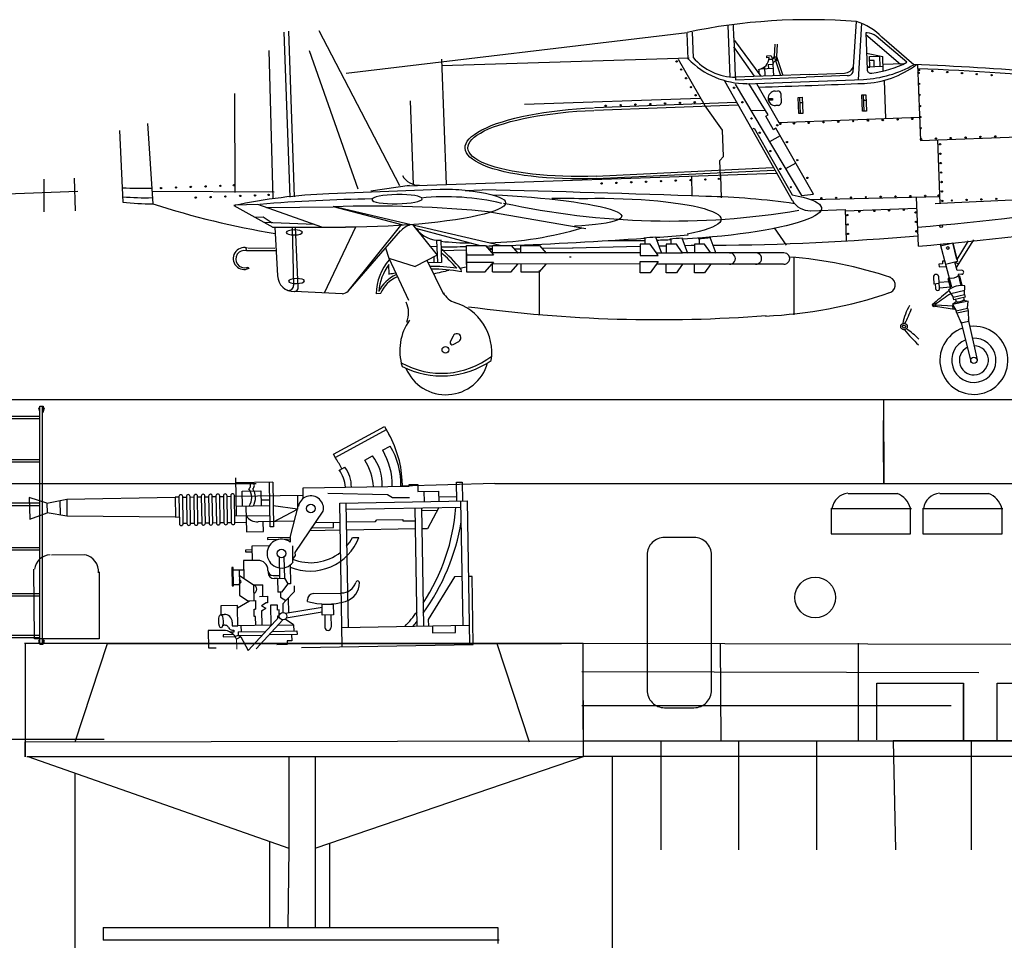
# Model space of a CAD drawing. Extents: x 11299 to 16772, y -12255 to -9820.
# Drawn here: x 13550 to 13574, y -11013 to -10990 of the extents above; entities that cross this region are included whole.
import ezdxf

# ---------------------------------------------------------------- set-up
doc = ezdxf.new("R2010")
doc.units = 0
doc.layers.get('0').update_dxf_attribs({"linetype": 'CONTINUOUS'})
doc.layers.add('1', color=7, linetype='CONTINUOUS')

# ---------------------------------------------------------------- blocks, each defined once
blk = doc.blocks.new('H_pa16_2')
at = {"layer": '1', "color": 7, "linetype": 'Continuous'}
for p, q in [((0.84, 6.898), (2.092, 7.549)), ((2.133, 7.469), (0.881, 6.818)), ((2.092, 7.549), (2.192, 7.361)), ((2.035, 6.973), (2.222, 7.07)), ((0.895, 6.792), (0.84, 6.898)), ((1.594, 6.743), (1.787, 6.844)), ((0.977, 6.508), (1.108, 6.576)), ((-1.552, 5.438), (-1.552, 6.365)), ((-0.655, 6.242), (-1.552, 6.242)), ((-0.734, 5.156), (-0.734, 6.242)), ((-0.655, 6.242), (-0.655, 5.156)), ((-1.399, 5.67), (-1.399, 6.041)), ((-1.399, 6.041), (-0.944, 6.041)), ((-0.944, 6.041), (-0.944, 5.67)), ((0.082, 5.837), (0.082, 6.092)), ((0.082, 6.092), (2.666, 6.092)), ((2.499, 6.092), (2.5, 6.163)), ((2.666, 6.092), (2.666, 6.126)), ((2.666, 6.126), (2.873, 6.126)), ((2.873, 6.126), (2.873, 5.955)), ((3.82, 5.706), (3.82, 6.163)), ((3.82, 6.163), (3.958, 6.163)), ((3.958, 6.163), (3.958, 5.706)), ((-6.158, 5.828), (-6.586, 5.978)), ((-6.586, 5.978), (-6.586, 5.446)), ((-6.158, 5.828), (-5.677, 5.918)), ((-6.158, 5.828), (-6.158, 5.596)), ((-5.842, 5.887), (-5.842, 5.537)), ((-5.677, 5.918), (-5.677, 5.506)), ((-5.677, 5.918), (-3.032, 5.918)), ((-2.942, 5.918), (-3.032, 5.918)), ((-3.032, 5.918), (-3.032, 5.438)), ((-2.942, 5.933), (-2.942, 5.273)), ((-2.852, 5.273), (-2.852, 5.933)), ((-2.852, 5.918), (-2.761, 5.918)), ((-2.761, 5.933), (-2.761, 5.273)), ((-2.671, 5.273), (-2.671, 5.933)), ((-2.671, 5.918), (-2.581, 5.918)), ((-2.581, 5.933), (-2.581, 5.273)), ((-2.491, 5.273), (-2.491, 5.933)), ((-2.491, 5.918), (-2.401, 5.918)), ((-2.401, 5.933), (-2.401, 5.273)), ((-2.311, 5.273), (-2.311, 5.933)), ((-2.311, 5.918), (-2.221, 5.918)), ((-2.221, 5.933), (-2.221, 5.273)), ((-2.131, 5.273), (-2.131, 5.933)), ((-2.131, 5.918), (-2.041, 5.918)), ((-2.041, 5.933), (-2.041, 5.273)), ((-1.951, 5.273), (-1.951, 5.933)), ((-1.951, 5.918), (-1.861, 5.918)), ((-1.861, 5.933), (-1.861, 5.273)), ((-1.771, 5.273), (-1.771, 5.933)), ((-1.771, 5.918), (-1.681, 5.918)), ((-1.681, 5.933), (-1.681, 5.273)), ((-1.591, 5.273), (-1.591, 5.933)), ((-1.591, 5.918), (0.082, 5.918)), ((-0.944, 5.817), (-0.734, 5.817)), ((-0.06, 5.918), (-0.06, 5.58)), ((0.683, 5.955), (2.138, 5.895)), ((2.138, 5.895), (2.256, 5.817)), ((2.256, 5.817), (2.666, 5.817)), ((2.873, 5.955), (3.381, 5.955)), ((3.02, 5.955), (3.02, 5.706)), ((3.381, 5.955), (3.381, 5.706)), ((3.381, 5.817), (3.82, 5.817)), ((-6.586, 5.446), (-6.158, 5.596)), ((-5.677, 5.506), (-6.158, 5.596)), ((-0.734, 5.67), (-1.552, 5.67)), ((-1.316, 5.67), (-1.316, 5.046)), ((-0.06, 5.58), (-0.655, 5.67)), ((-0.655, 5.283), (-0.06, 5.58)), ((-0.253, 4.891), (-0.035, 5.67)), ((-0.135, 4.527), (0.564, 5.514)), ((0.969, 5.706), (4.069, 5.706)), ((0.969, 2.211), (0.969, 5.706)), ((1.119, 5.706), (1.119, 2.679)), ((1.119, 5.556), (3.919, 5.556)), ((2.804, 2.679), (2.804, 5.556)), ((2.954, 5.556), (2.954, 2.679)), ((3.381, 5.556), (3.097, 5.046)), ((3.919, 2.679), (3.919, 5.706)), ((4.069, 5.706), (4.069, 2.211)), ((-3.032, 5.438), (-5.677, 5.506)), ((-3.032, 5.438), (-2.942, 5.438)), ((-2.852, 5.283), (-2.761, 5.283)), ((-2.671, 5.283), (-2.581, 5.283)), ((-2.491, 5.283), (-2.401, 5.283)), ((-2.311, 5.283), (-2.221, 5.283)), ((-2.131, 5.283), (-2.041, 5.283)), ((-1.951, 5.283), (-1.861, 5.283)), ((-1.771, 5.283), (-1.681, 5.283)), ((-1.591, 5.438), (-0.734, 5.438)), ((-1.591, 5.283), (-1.316, 5.283)), ((-0.144, 5.283), (-1.025, 5.283)), ((-0.902, 5.046), (-0.902, 5.283)), ((1.83, 5.246), (1.866, 5.283)), ((1.866, 5.283), (2.499, 5.283)), ((2.499, 5.283), (2.499, 5.246)), ((2.954, 5.494), (3.347, 5.494)), ((-1.316, 5.046), (-0.902, 5.046)), ((-0.655, 5.156), (-0.734, 5.156)), ((0.969, 5.046), (0.233, 5.046)), ((0.284, 5.118), (0.809, 5.118)), ((0.374, 5.246), (0.969, 5.246)), ((0.809, 5.118), (0.809, 5.246)), ((1.119, 5.246), (1.83, 5.246)), ((2.804, 5.046), (1.119, 5.046)), ((2.499, 5.246), (2.804, 5.246)), ((3.097, 5.046), (2.954, 5.046)), ((-0.253, 4.891), (-0.807, 4.891)), ((-0.807, 4.891), (-0.807, 4.855)), ((-0.807, 4.855), (-0.253, 4.855)), ((-0.253, 4.891), (-0.253, 4.778)), ((1.267, 4.863), (1.42, 4.863)), ((-1.188, 4.604), (-1.345, 4.604)), ((-1.345, 4.604), (-1.345, 4.558)), ((-1.345, 4.558), (-1.188, 4.558)), ((-0.767, 4.695), (-1.188, 4.695)), ((-1.188, 4.695), (-1.188, 4.348)), ((-0.195, 4.286), (-0.195, 4.684)), ((-1.047, 4.348), (-1.401, 4.348)), ((-1.401, 4.348), (-1.401, 3.918)), ((-0.532, 4.417), (-0.532, 3.9)), ((-0.412, 4.417), (-0.412, 3.9)), ((-0.195, 4.361), (-0.135, 4.452)), ((-0.135, 4.452), (-0.135, 4.527)), ((-1.652, 4.187), (-1.688, 4.187)), ((-1.688, 4.187), (-1.688, 3.736)), ((-1.652, 3.736), (-1.652, 4.187)), ((-1.652, 4.126), (-1.401, 4.126)), ((-1.51, 4.126), (-1.51, 3.772)), ((-0.807, 4.094), (-0.807, 4.108)), ((-0.807, 4.094), (-0.807, 4.05)), ((-0.265, 4.219), (-0.265, 3.766)), ((-1.51, 3.994), (-1.163, 3.754)), ((-0.687, 3.974), (-0.577, 3.974)), ((-0.577, 3.9), (-0.657, 3.9)), ((-0.594, 3.974), (-0.532, 3.974)), ((-0.577, 3.9), (-0.577, 3.564)), ((-0.577, 3.9), (-0.412, 3.9)), ((-0.412, 3.9), (-0.329, 3.766)), ((3.733, 3.865), (3.075, 2.839)), ((3.919, 3.865), (3.733, 3.865)), ((4.159, 3.865), (4.069, 3.865)), ((4.159, 2.211), (4.159, 3.865)), ((-1.688, 3.736), (-1.652, 3.736)), ((-1.652, 3.772), (-1.51, 3.772)), ((-1.51, 3.772), (-1.51, 3.51)), ((-1.163, 3.754), (-1.163, 3.371)), ((-1.163, 3.754), (-0.94, 3.754)), ((-0.94, 3.471), (-0.94, 3.754)), ((-0.329, 3.766), (-0.49, 3.564)), ((-0.265, 3.766), (-0.329, 3.766)), ((-0.177, 3.711), (-0.177, 3.564)), ((-1.562, 3.205), (-1.266, 3.371)), ((-1.51, 3.51), (-1.309, 3.371)), ((-1.309, 3.371), (-1.128, 3.371)), ((-1.128, 3.371), (-1.128, 3.164)), ((-1.024, 3.471), (-0.831, 3.471)), ((-0.831, 3.471), (-0.831, 3.31)), ((-0.49, 3.564), (-0.577, 3.564)), ((-0.512, 3.564), (-0.512, 3.447)), ((-0.512, 3.447), (-0.383, 3.359)), ((-0.383, 3.359), (-0.461, 3.282)), ((-0.177, 3.564), (-0.383, 3.359)), ((-0.329, 3.413), (-0.329, 3.061)), ((0.141, 3.326), (0.141, 3.368)), ((0.291, 3.518), (0.969, 3.518)), ((-1.562, 3.257), (-1.974, 3.257)), ((-1.974, 3.257), (-1.974, 3.047)), ((-1.562, 3.205), (-1.562, 3.257)), ((-1.562, 2.767), (-1.562, 3.205)), ((-1.163, 2.985), (-1.163, 3.164)), ((-1.163, 3.164), (-1.128, 3.164)), ((-0.865, 3.31), (-0.981, 3.243)), ((-0.981, 3.243), (-0.874, 3.181)), ((-0.981, 3.12), (-0.874, 3.181)), ((-0.981, 3.12), (-0.981, 2.767)), ((-0.831, 3.31), (-0.865, 3.31)), ((-0.594, 3.254), (-0.76, 3.254)), ((-0.76, 3.254), (-0.76, 2.767)), ((-0.594, 3.132), (-0.594, 3.254)), ((-0.55, 3.132), (-0.594, 3.132)), ((-0.552, 2.967), (-0.55, 3.132)), ((-0.461, 3.282), (-0.461, 3.072)), ((-0.401, 3.05), (0.496, 3.183)), ((0.496, 3.254), (0.766, 3.254)), ((0.496, 2.988), (0.496, 3.254)), ((0.766, 3.254), (0.766, 2.988)), ((-1.974, 3.047), (-1.89, 3.047)), ((-0.552, 2.967), (-1.324, 2.161)), ((-1.128, 2.985), (-1.163, 2.985)), ((-1.128, 2.767), (-1.128, 2.985)), ((-1.126, 2.195), (-0.466, 2.889)), ((-0.553, 2.98), (-0.594, 2.98)), ((-0.594, 2.98), (-0.594, 2.923)), ((-0.207, 2.767), (-0.408, 2.906)), ((0.496, 3.061), (-0.384, 2.931)), ((0.766, 2.988), (0.496, 2.988)), ((0.556, 2.988), (0.556, 2.674)), ((0.706, 2.988), (0.706, 2.689)), ((-1.893, 2.66), (-2.288, 2.66)), ((-2.288, 2.66), (-2.288, 2.238)), ((-1.7, 2.857), (-1.7, 2.767)), ((-1.7, 2.767), (-1.562, 2.767)), ((-1.7, 2.66), (-1.663, 2.66)), ((-1.663, 2.66), (-1.663, 2.614)), ((-0.743, 2.767), (-1.562, 2.767)), ((-1.488, 2.767), (-1.488, 2.614)), ((-0.581, 2.767), (-0.207, 2.767)), ((-0.207, 2.767), (-0.207, 2.614)), ((0.969, 2.679), (4.069, 2.679)), ((3.075, 2.839), (3.075, 2.679)), ((3.174, 2.679), (3.174, 2.51)), ((3.733, 2.51), (3.733, 2.679)), ((-1.675, 2.555), (-1.929, 2.555)), ((-1.929, 2.555), (-1.929, 2.505)), ((-1.929, 2.505), (-1.634, 2.505)), ((-1.663, 2.614), (-1.749, 2.614)), ((-1.562, 2.529), (-1.634, 2.505)), ((-1.494, 2.494), (-1.601, 2.439)), ((-1.562, 2.614), (-1.562, 2.529)), ((-1.562, 2.614), (-0.89, 2.614)), ((-1.562, 2.529), (-0.971, 2.529)), ((-1.494, 2.494), (-1.562, 2.529)), ((-1.494, 2.494), (-1.324, 2.161)), ((-0.127, 2.529), (-0.808, 2.529)), ((-0.727, 2.614), (-0.127, 2.614)), ((-0.259, 2.529), (-0.259, 2.378)), ((-0.127, 2.614), (-0.127, 2.529)), ((3.174, 2.51), (3.733, 2.51)), ((-2.288, 2.238), (-2.1, 2.236)), ((-0.372, 2.285), (-0.622, 2.285)), ((-0.259, 2.378), (-0.372, 2.378)), ((-0.372, 2.378), (-0.372, 2.285)), ((-0.024, 2.211), (4.159, 2.211))]:
    blk.add_line(p, q, dxfattribs=at)
at = {"layer": '1', "color": 7, "linetype": 'Continuous', "lineweight": 9}
blk.add_line((-1.601, 2.439), (-1.601, 2.195), dxfattribs=at)
at = {"layer": '1', "color": 7, "linetype": 'Continuous'}
for centre, radius in [((0.263, 5.586), 0.105), ((-0.472, 4.503), 0.105), ((-0.461, 2.98), 0.0918)]:
    blk.add_circle(centre, radius, dxfattribs=at)
for centre, radius, start, end in [((-0.081, 6.139), 2.581, 0.5191, 28.3079), ((0.681, 6.18), 1.569, 356.7711, 30.3203), ((0.656, 6.166), 1.808, 357.6669, 29.9933), ((-0.876, 5.666), 2.098, 24.531, 32.4435), ((0.349, 5.998), 1.451, 3.7257, 30.9075), ((0.843, 6.152), 1.17, 357.0794, 36.2541), ((0.17, 6.011), 0.947, 4.9131, 32.2797), ((0.465, 6.111), 0.794, 358.6093, 35.8637), ((-1.282, 6.167), 0.087, 300.3808, 59.6192), ((-1.189, 6.167), 0.087, 300.3808, 59.6192), ((-1.549, 5.881), 0.376, 325.8959, 34.1041), ((-1.456, 5.881), 0.376, 325.8959, 34.1041), ((-2.897, 5.933), 0.045, 0, 180), ((-2.716, 5.933), 0.045, 0, 180), ((-2.536, 5.933), 0.045, 0, 180), ((-2.356, 5.933), 0.045, 0, 180), ((-2.176, 5.933), 0.045, 0, 180), ((-1.996, 5.933), 0.045, 0, 180), ((-1.816, 5.933), 0.045, 0, 180), ((-1.636, 5.933), 0.045, 0, 180), ((0.263, 5.586), 0.309, 346.4738, 167.7286), ((-1.032, 5.985), 4.841, 325.4207, 354.9108), ((-1.025, 5.633), 0.351, 213.9335, 270), ((-2.897, 5.273), 0.045, 180, 0), ((-2.716, 5.273), 0.045, 180, 0), ((-2.536, 5.273), 0.045, 180, 0), ((-2.356, 5.273), 0.045, 180, 0), ((-2.176, 5.273), 0.045, 180, 0), ((-1.996, 5.273), 0.045, 180, 0), ((-1.816, 5.273), 0.045, 180, 0), ((-1.636, 5.273), 0.045, 180, 0), ((-1.328, 6.184), 5.339, 323.3148, 349.3537), ((-0.472, 4.503), 0.352, 51.4768, 321.971), ((0.24, 5.337), 1.272, 246.5968, 338.1126), ((0.257, 5.423), 1.154, 318.2635, 330.9963), ((-1.047, 4.108), 0.24, 0, 90), ((0.257, 5.423), 1.154, 246.278, 308.0372), ((-0.687, 4.094), 0.12, 180, 270), ((-1.508, 3.836), 0.0438, 266.7021, 93.2979), ((-0.657, 4.05), 0.15, 180, 270), ((-1.201, 3.65), 0.111, 289.7547, 70.2453), ((0.979, 3.887), 0.368, 268.4404, 340.7659), ((0.942, 3.765), 0.471, 285.7366, 0), ((1.37, 3.765), 0.0432, 353.7689, 180), ((0.291, 3.368), 0.15, 90, 180), ((0.63, 4.936), 1.682, 253.113, 285.1591), ((-1.89, 2.857), 0.19, 0, 91.0418), ((-1.032, 5.985), 4.841, 316.9234, 322.4048), ((-1.881, 2.691), 0.0939, 22.2866, 125.2133), ((-1.921, 2.317), 0.343, 20.8685, 90), ((-1.695, 2.767), 0.106, 202.2861, 270), ((0.631, 2.689), 0.075, 180, 0), ((-1.328, 6.184), 5.339, 318.9671, 320.6981)]:
    blk.add_arc(centre, radius, start, end, dxfattribs=at)
blk.add_ellipse((-1.974, 2.883), major_axis=(0, -0.164), ratio=0.335859, dxfattribs=at)
blk = doc.blocks.new('pa27_2')
blk.add_lwpolyline([(-0.357, -2.071), (0.357, -2.071, 0.414214), (0.786, -1.643), (0.786, 1.643, 0.414214), (0.357, 2.071), (-0.357, 2.071, 0.414214), (-0.786, 1.643), (-0.786, -1.643, 0.414214)], format="xyb", close=True)
blk = doc.blocks.new('pa33_2')
at = {"layer": '1', "color": 7, "linetype": 'Continuous'}
for p, q in [((-0.357, 5.792), (-0.443, 5.792)), ((-0.443, 5.792), (-0.443, 5.65)), ((-0.414, 5.792), (-0.414, 0)), ((-0.357, 0), (-0.357, 5.792)), ((0.357, 5.792), (0.443, 5.792)), ((0.357, 0), (0.357, 5.792)), ((0.414, 5.792), (0.414, 0)), ((0.443, 5.792), (0.443, 5.65)), ((-0.414, 5.65), (-0.443, 5.65)), ((-0.357, 5.551), (0.357, 5.551)), ((0.414, 5.65), (0.443, 5.65)), ((-0.357, 5.494), (0.357, 5.494)), ((-0.357, 4.494), (0.357, 4.494)), ((-0.357, 4.437), (0.357, 4.437)), ((-0.357, 3.437), (0.357, 3.437)), ((-0.357, 3.38), (0.357, 3.38)), ((-0.357, 2.352), (0.357, 2.352)), ((-0.357, 2.295), (0.357, 2.295)), ((-0.357, 1.235), (0.357, 1.235)), ((-0.357, 1.178), (0.357, 1.178)), ((-0.443, 0), (-0.443, 0.143)), ((-0.414, 0.143), (-0.443, 0.143)), ((-0.357, 0), (-0.443, 0)), ((-0.357, 0.221), (0.357, 0.221)), ((-0.357, 0.164), (0.357, 0.164)), ((0.357, 0), (0.443, 0)), ((0.414, 0.143), (0.443, 0.143)), ((0.443, 0), (0.443, 0.143))]:
    blk.add_line(p, q, dxfattribs=at)
for centre, start, end in [((-0.443, 5.721), 90, 270), ((-0.357, 5.721), 270, 90), ((0.357, 5.721), 90, 270), ((0.443, 5.721), 270, 90), ((-0.443, 0.071), 90, 270), ((-0.357, 0.071), 270, 90), ((0.357, 0.071), 90, 270), ((0.443, 0.071), 270, 90)]:
    blk.add_arc(centre, 0.0286, start, end, dxfattribs=at)

msp = doc.modelspace()

# ---------------------------------------------------------------- linework, layer by layer
at = {"layer": '1', "color": 7, "linetype": 'Continuous'}
for p, q in [((13567.592, -10990.548), (13567.64, -10991.798)), ((13567.735, -10990.854), (13567.727, -10990.526)), ((13570.639, -10991.675), (13570.72, -10990.455)), ((13570.839, -10990.494), (13570.761, -10991.87)), ((13556.781, -10990.711), (13556.929, -10994.728)), ((13557.036, -10994.719), (13556.898, -10990.688)), ((13559.605, -10994.45), (13557.636, -10990.677)), ((13558.297, -10991.707), (13566.6, -10990.717)), ((13566.622, -10991.369), (13566.597, -10990.735)), ((13566.723, -10990.71), (13566.744, -10991.339)), ((13567.734, -10990.85), (13567.765, -10991.791)), ((13570.977, -10990.731), (13570.945, -10990.732)), ((13570.945, -10990.732), (13570.979, -10991.617)), ((13570.947, -10990.769), (13571.79, -10991.488)), ((13571.948, -10991.446), (13571.203, -10990.809)), ((13572.118, -10991.504), (13571.339, -10990.837)), ((13568.238, -10991.785), (13567.737, -10991.072)), ((13567.747, -10990.911), (13568.395, -10991.783)), ((13568.729, -10991.004), (13568.714, -10991.307)), ((13568.786, -10991.003), (13568.771, -10991.306)), ((13556.415, -10991.156), (13556.514, -10994.764)), ((13558.59, -10994.536), (13557.407, -10991.165)), ((13566.645, -10991.347), (13560.625, -10991.529)), ((13568.536, -10991.288), (13568.633, -10991.284)), ((13568.538, -10991.335), (13568.536, -10991.288)), ((13568.597, -10991.332), (13568.538, -10991.335)), ((13568.633, -10991.284), (13568.679, -10991.349)), ((13568.679, -10991.349), (13568.712, -10991.348)), ((13568.679, -10991.349), (13568.696, -10991.776)), ((13568.711, -10991.314), (13568.772, -10991.312)), ((13568.712, -10991.348), (13568.711, -10991.314)), ((13568.714, -10991.307), (13568.871, -10991.766)), ((13568.771, -10991.306), (13568.928, -10991.766)), ((13568.772, -10991.312), (13568.776, -10991.409)), ((13570.964, -10991.224), (13571.358, -10991.301)), ((13571.035, -10991.303), (13571.278, -10991.294)), ((13571.045, -10991.563), (13571.035, -10991.303)), ((13571.278, -10991.294), (13571.288, -10991.554)), ((13571.368, -10991.66), (13571.358, -10991.301)), ((13560.619, -10991.37), (13560.734, -10994.416)), ((13567.036, -10992.508), (13566.39, -10991.378)), ((13568.402, -10991.601), (13568.688, -10991.59)), ((13568.495, -10991.781), (13568.493, -10991.546)), ((13568.685, -10991.503), (13568.573, -10991.507)), ((13568.573, -10991.507), (13568.576, -10991.594)), ((13568.68, -10991.374), (13568.591, -10991.378)), ((13571.364, -10991.551), (13570.977, -10991.566)), ((13570.977, -10991.566), (13571.045, -10991.563)), ((13571.147, -10991.398), (13571.039, -10991.402)), ((13571.153, -10991.559), (13571.147, -10991.398)), ((13571.866, -10991.486), (13571.362, -10991.501)), ((13572.205, -10991.503), (13572.275, -10993.35)), ((13569.575, -10991.741), (13567.771, -10991.809)), ((13567.771, -10991.809), (13567.774, -10991.874)), ((13569.497, -10991.815), (13567.772, -10991.878)), ((13568.339, -10991.617), (13568.342, -10991.704)), ((13570.516, -10991.77), (13569.494, -10991.809)), ((13569.569, -10991.74), (13570.429, -10991.708)), ((13567.504, -10991.897), (13569.158, -10994.808)), ((13567.769, -10991.98), (13569.378, -10994.69)), ((13568.041, -10991.966), (13570.89, -10991.861)), ((13568.571, -10992.722), (13568.1, -10991.962)), ((13568.287, -10991.96), (13568.832, -10992.913)), ((13571.391, -10991.885), (13571.427, -10992.815)), ((13555.581, -10992.208), (13555.59, -10994.611)), ((13568.739, -10992.145), (13568.807, -10992.142)), ((13568.875, -10992.205), (13568.884, -10992.429)), ((13569.298, -10992.299), (13569.396, -10992.295)), ((13569.313, -10992.694), (13569.298, -10992.299)), ((13569.331, -10992.298), (13569.346, -10992.693)), ((13569.396, -10992.295), (13569.411, -10992.691)), ((13570.852, -10992.24), (13570.951, -10992.236)), ((13570.867, -10992.635), (13570.852, -10992.24)), ((13570.885, -10992.239), (13570.9, -10992.634)), ((13570.951, -10992.236), (13570.966, -10992.632)), ((13559.853, -10992.381), (13559.931, -10994.416)), ((13566.912, -10992.323), (13562.636, -10992.476)), ((13567.794, -10992.423), (13564.342, -10992.553)), ((13567.831, -10992.487), (13564.344, -10992.618)), ((13567.459, -10993.095), (13567.036, -10992.508)), ((13568.569, -10992.327), (13568.677, -10992.323)), ((13568.679, -10992.363), (13568.574, -10992.367)), ((13568.677, -10992.323), (13568.679, -10992.363)), ((13568.821, -10992.497), (13568.753, -10992.5)), ((13569.401, -10992.43), (13569.336, -10992.433)), ((13570.956, -10992.371), (13570.89, -10992.374)), ((13568.506, -10992.617), (13568.155, -10992.63)), ((13568.514, -10992.754), (13568.571, -10992.722)), ((13568.703, -10993.085), (13568.514, -10992.754)), ((13568.832, -10992.913), (13572.254, -10992.784)), ((13569.411, -10992.691), (13569.313, -10992.694)), ((13570.966, -10992.632), (13570.867, -10992.635)), ((13553.463, -10992.935), (13553.592, -10994.891)), ((13552.78, -10993.105), (13552.863, -10994.845)), ((13567.483, -10993.738), (13567.459, -10993.095)), ((13568.17, -10993.078), (13568.227, -10993.046)), ((13568.227, -10993.046), (13569.157, -10994.673)), ((13568.864, -10993.235), (13568.603, -10993.384)), ((13568.76, -10993.052), (13568.703, -10993.085)), ((13569.675, -10994.654), (13568.76, -10993.052)), ((13572.275, -10993.35), (13576.266, -10993.199)), ((13572.761, -10994.884), (13572.703, -10993.334)), ((13567.394, -10993.834), (13567.483, -10993.738)), ((13567.409, -10994.23), (13567.394, -10993.834)), ((13569.242, -10993.897), (13568.992, -10994.04)), ((13559.8, -10994.448), (13568.765, -10994.142)), ((13568.676, -10994.017), (13564.382, -10994.22)), ((13568.713, -10994.082), (13564.382, -10994.28)), ((13566.723, -10994.699), (13566.712, -10994.217)), ((13567.413, -10994.207), (13567.422, -10994.74)), ((13550.933, -10994.288), (13550.94, -10995.084)), ((13551.676, -10994.264), (13551.7, -10995.063)), ((13559.836, -10994.445), (13558.899, -10994.578)), ((13548.922, -10994.689), (13551.765, -10994.58)), ((13556.545, -10994.606), (13553.565, -10994.585)), ((13560.587, -10994.543), (13557.872, -10994.646)), ((13561.191, -10994.562), (13561.605, -10994.547)), ((13569.378, -10994.69), (13569.675, -10994.654)), ((13555.563, -10994.931), (13556.508, -10995.459)), ((13556.147, -10994.903), (13555.597, -10994.924)), ((13557.707, -10995.459), (13556.147, -10994.903)), ((13572.755, -10994.715), (13569.621, -10994.792)), ((13572.226, -10995.916), (13572.181, -10994.729)), ((13572.777, -10994.882), (13572.638, -10994.888)), ((13576.291, -10994.718), (13572.761, -10994.884)), ((13556.357, -10994.978), (13557.983, -10994.96)), ((13557.983, -10994.955), (13559.675, -10995.403)), ((13559.879, -10995.397), (13557.983, -10994.955)), ((13561.833, -10995.089), (13564.132, -10995.487)), ((13569.605, -10995.056), (13570.443, -10995.024)), ((13570.443, -10995.024), (13570.471, -10995.783)), ((13570.444, -10995.057), (13572.191, -10994.991)), ((13556.071, -10995.215), (13556.276, -10995.207)), ((13556.276, -10995.207), (13556.493, -10995.353)), ((13557.524, -10995.393), (13556.307, -10995.346)), ((13559.621, -10995.413), (13558.341, -10997.016)), ((13559.912, -10995.394), (13560.515, -10996.139)), ((13562.045, -10995.9), (13559.922, -10995.407)), ((13556.5, -10995.458), (13558.28, -10995.459)), ((13556.558, -10995.456), (13556.626, -10996.642)), ((13556.98, -10995.464), (13557.016, -10996.875)), ((13557.131, -10996.917), (13557.065, -10995.46)), ((13557.773, -10997.057), (13558.534, -10995.449)), ((13559.615, -10995.55), (13558.341, -10997.016)), ((13559.985, -10995.485), (13561.559, -10995.901)), ((13568.716, -10995.477), (13569.005, -10995.892)), ((13560.496, -10995.773), (13560.517, -10996.318)), ((13560.601, -10995.769), (13560.621, -10996.314)), ((13561.225, -10996.362), (13561.225, -10995.901)), ((13561.225, -10995.901), (13561.689, -10995.901)), ((13561.688, -10995.902), (13561.881, -10996.134)), ((13561.86, -10995.901), (13562.317, -10995.901)), ((13561.861, -10996.082), (13561.86, -10995.901)), ((13562.317, -10995.901), (13562.478, -10996.087)), ((13562.547, -10996.088), (13562.547, -10995.901)), ((13562.547, -10995.901), (13563.004, -10995.901)), ((13563.004, -10995.901), (13563.164, -10996.087)), ((13565.7, -10995.868), (13565.454, -10995.868)), ((13565.454, -10995.868), (13565.454, -10995.921)), ((13565.575, -10995.869), (13565.574, -10995.712)), ((13565.843, -10996.073), (13565.7, -10995.868)), ((13565.828, -10995.692), (13565.974, -10996.089)), ((13566.335, -10995.868), (13566.089, -10995.868)), ((13566.089, -10995.868), (13566.09, -10996.086)), ((13566.211, -10995.869), (13566.212, -10995.74)), ((13566.479, -10996.073), (13566.335, -10995.868)), ((13566.469, -10995.716), (13566.609, -10996.089)), ((13566.699, -10995.906), (13566.537, -10995.908)), ((13566.774, -10995.904), (13566.699, -10995.906)), ((13567.022, -10995.868), (13566.776, -10995.868)), ((13566.776, -10995.868), (13566.776, -10996.084)), ((13566.898, -10995.869), (13566.896, -10995.722)), ((13567.166, -10996.073), (13567.022, -10995.868)), ((13567.152, -10995.699), (13567.296, -10996.089)), ((13572.756, -10995.874), (13573.034, -10996.907)), ((13572.768, -10995.914), (13573.068, -10995.838)), ((13573.164, -10996.24), (13573.066, -10995.834)), ((13573.069, -10995.835), (13573.177, -10996.291)), ((13573.569, -10995.769), (13573.151, -10996.439)), ((13573.442, -10995.788), (13573.165, -10996.242)), ((13555.867, -10996.029), (13555.864, -10995.963)), ((13556.583, -10996.032), (13555.867, -10996.029)), ((13556.558, -10995.978), (13555.901, -10995.965)), ((13559.258, -10995.963), (13559.333, -10996.208)), ((13560.515, -10996.139), (13559.978, -10996.41)), ((13560.502, -10995.926), (13560.35, -10995.935)), ((13560.621, -10996.021), (13561.219, -10996.009)), ((13561.225, -10996.085), (13561.224, -10996.352)), ((13561.225, -10996.081), (13561.225, -10996.542)), ((13561.225, -10996.131), (13561.881, -10996.131)), ((13561.724, -10995.946), (13561.86, -10995.981)), ((13561.767, -10995.999), (13561.857, -10995.996)), ((13565.449, -10996.085), (13561.834, -10996.082)), ((13562.391, -10995.985), (13562.545, -10995.982)), ((13565.453, -10996.085), (13562.478, -10996.087)), ((13562.547, -10996.085), (13562.547, -10996.085)), ((13563.064, -10995.971), (13563.821, -10995.956)), ((13565.453, -10996.085), (13563.164, -10996.087)), ((13563.805, -10995.962), (13565.454, -10995.923)), ((13565.454, -10995.925), (13565.454, -10996.145)), ((13565.454, -10996.145), (13565.895, -10996.145)), ((13565.895, -10996.145), (13565.834, -10996.061)), ((13565.853, -10996.084), (13566.484, -10996.085)), ((13565.912, -10995.914), (13566.089, -10995.91)), ((13566.484, -10996.085), (13566.469, -10996.061)), ((13567.179, -10996.084), (13566.486, -10996.084)), ((13567.169, -10996.084), (13567.156, -10996.061)), ((13568.946, -10996.084), (13567.172, -10996.084)), ((13559.333, -10996.208), (13559.978, -10996.41)), ((13559.333, -10996.208), (13559.816, -10997.232)), ((13559.345, -10996.608), (13559.336, -10996.365)), ((13560.264, -10996.263), (13560.669, -10997.084)), ((13560.621, -10996.314), (13560.295, -10996.326)), ((13560.427, -10996.189), (13560.431, -10996.321)), ((13561.224, -10996.352), (13561.224, -10996.219)), ((13561.225, -10996.311), (13561.881, -10996.311)), ((13561.682, -10996.542), (13561.842, -10996.356)), ((13561.881, -10996.311), (13561.842, -10996.356)), ((13565.452, -10996.358), (13561.845, -10996.352)), ((13561.86, -10996.542), (13561.86, -10996.345)), ((13562.317, -10996.542), (13562.478, -10996.356)), ((13562.546, -10996.355), (13562.547, -10996.542)), ((13563.004, -10996.542), (13563.164, -10996.356)), ((13565.454, -10996.57), (13565.454, -10996.294)), ((13565.454, -10996.294), (13565.895, -10996.294)), ((13565.843, -10996.365), (13565.7, -10996.57)), ((13565.895, -10996.294), (13565.834, -10996.378)), ((13567.624, -10996.361), (13565.849, -10996.358)), ((13566.089, -10996.57), (13566.089, -10996.359)), ((13566.479, -10996.365), (13566.335, -10996.57)), ((13566.484, -10996.356), (13566.469, -10996.378)), ((13568.259, -10996.361), (13566.485, -10996.358)), ((13566.776, -10996.57), (13566.774, -10996.361)), ((13567.166, -10996.365), (13567.022, -10996.57)), ((13567.17, -10996.359), (13567.156, -10996.378)), ((13568.946, -10996.361), (13567.171, -10996.358)), ((13569.193, -10996.187), (13569.193, -10997.59)), ((13572.817, -10996.35), (13572.729, -10996.356)), ((13572.729, -10996.356), (13572.733, -10996.422)), ((13572.863, -10996.281), (13572.812, -10996.284)), ((13572.812, -10996.284), (13572.817, -10996.35)), ((13573.177, -10996.291), (13572.889, -10996.364)), ((13573.172, -10996.513), (13573.115, -10996.309)), ((13561.09, -10996.475), (13561.093, -10996.542)), ((13561.225, -10996.542), (13561.682, -10996.542)), ((13561.86, -10996.542), (13562.317, -10996.542)), ((13562.547, -10996.542), (13563.004, -10996.542)), ((13563.005, -10997.59), (13563.005, -10996.515)), ((13565.7, -10996.57), (13565.454, -10996.57)), ((13566.335, -10996.57), (13566.089, -10996.57)), ((13567.022, -10996.57), (13566.776, -10996.57)), ((13572.733, -10996.422), (13572.898, -10996.41)), ((13573.28, -10996.506), (13573.172, -10996.513)), ((13573.287, -10996.604), (13573.195, -10996.61)), ((13573.195, -10996.61), (13573.253, -10996.851)), ((13572.592, -10996.676), (13572.603, -10996.84)), ((13572.734, -10996.83), (13572.603, -10996.84)), ((13572.636, -10996.837), (13572.644, -10996.952)), ((13572.742, -10996.945), (13572.723, -10996.667)), ((13572.732, -10996.798), (13572.972, -10996.781)), ((13572.982, -10996.692), (13572.953, -10996.713)), ((13573.016, -10996.947), (13572.953, -10996.713)), ((13573.2, -10996.636), (13573.235, -10996.642)), ((13573.291, -10996.877), (13573.235, -10996.642)), ((13558.208, -10997.076), (13557.036, -10997.025)), ((13559.138, -10997.073), (13559.025, -10997.077)), ((13572.741, -10996.929), (13573.006, -10996.91)), ((13572.959, -10996.988), (13573.071, -10997.163)), ((13573.354, -10996.998), (13573.02, -10997.082)), ((13573.071, -10997.163), (13573.349, -10997.092)), ((13573.349, -10997.092), (13573.361, -10996.886)), ((13573.349, -10997.092), (13573.364, -10997.156)), ((13573.44, -10997.256), (13573.059, -10997.34)), ((13573.144, -10997.27), (13573.059, -10997.34)), ((13573.059, -10997.34), (13573.145, -10997.489)), ((13573.088, -10997.226), (13573.071, -10997.163)), ((13573.364, -10997.156), (13573.088, -10997.226)), ((13573.127, -10997.217), (13573.144, -10997.27)), ((13573.327, -10997.17), (13573.339, -10997.23)), ((13573.334, -10997.229), (13573.44, -10997.256)), ((13573.425, -10997.428), (13573.44, -10997.256)), ((13572.642, -10997.379), (13573.104, -10997.448)), ((13572.653, -10997.35), (13573.075, -10997.373)), ((13573.145, -10997.489), (13573.425, -10997.428)), ((13573.16, -10997.553), (13573.145, -10997.489)), ((13573.438, -10997.492), (13573.16, -10997.553)), ((13573.16, -10997.553), (13573.267, -10997.792)), ((13573.425, -10997.428), (13573.438, -10997.492)), ((13573.438, -10997.492), (13573.451, -10997.75)), ((13573.257, -10997.748), (13573.503, -10998.715)), ((13573.451, -10997.749), (13573.27, -10997.792)), ((13573.443, -10997.705), (13573.655, -10998.681)), ((13560.903, -10998.105), (13560.832, -10998.248)), ((13560.902, -10998.314), (13561.042, -10998.236))]:
    msp.add_line(p, q, dxfattribs=at)
at = {"layer": '1', "color": 7}
for p, q in [((13540.55, -10999.651), (13571.38, -10999.651)), ((13571.38, -10999.651), (13571.383, -11001.692)), ((13571.38, -10999.651), (13571.382, -11000.671)), ((13571.38, -10999.651), (13601.499, -10999.651)), ((13571.382, -11000.671), (13571.381, -11000.161)), ((13571.383, -11001.692), (13571.382, -11000.671)), ((13571.382, -11000.671), (13571.383, -11001.692)), ((13571.383, -11001.692), (13571.383, -11001.181)), ((13547.876, -11001.692), (13556.109, -11001.692)), ((13561.915, -11001.692), (13559.628, -11001.759)), ((13561.915, -11001.692), (13600.488, -11001.692)), ((13564.067, -11005.59), (13550.464, -11005.59)), ((13550.478, -11005.605), (13550.478, -11008.34)), ((13551.698, -11007.977), (13552.487, -11005.59)), ((13552.487, -11005.59), (13561.962, -11005.59)), ((13561.962, -11005.59), (13563.541, -11005.59)), ((13561.962, -11005.59), (13562.752, -11007.977)), ((13564.067, -11007.677), (13564.067, -11005.591)), ((13564.072, -11008.338), (13564.067, -11005.591)), ((13530.611, -11007.915), (13552.409, -11007.915)), ((13550.478, -11007.977), (13564.071, -11007.955)), ((13550.478, -11007.977), (13550.478, -11008.34)), ((13550.478, -11008.34), (13550.478, -11007.977)), ((13564.071, -11007.955), (13579.162, -11007.955)), ((13550.521, -11008.339), (13564.071, -11008.339)), ((13556.906, -11010.574), (13550.556, -11008.34)), ((13556.906, -11010.574), (13556.906, -11008.339)), ((13557.548, -11012.5), (13557.548, -11008.351)), ((13557.568, -11010.561), (13564.072, -11008.338)), ((13579.162, -11008.338), (13564.071, -11008.339)), ((13564.782, -11020.869), (13564.782, -11008.339)), ((13551.701, -11018.21), (13551.701, -11008.743)), ((13556.428, -11010.405), (13556.428, -11012.5)), ((13557.897, -11012.5), (13557.897, -11010.449)), ((13556.881, -11012.5), (13556.906, -11010.574)), ((13552.383, -11012.5), (13552.379, -11012.805)), ((13552.383, -11012.5), (13561.993, -11012.5)), ((13561.993, -11012.5), (13561.993, -11012.889)), ((13562.018, -11012.805), (13552.379, -11012.805))]:
    msp.add_line(p, q, dxfattribs=at)
at = {"layer": '1', "color": 7, "transparency": 33554687}
for p, q in [((13570.52, -11001.935), (13571.707, -11001.935)), ((13572.746, -11001.935), (13573.933, -11001.935)), ((13570.106, -11002.3), (13572.059, -11002.3)), ((13570.107, -11002.297), (13570.107, -11002.915)), ((13572.038, -11002.915), (13572.038, -11002.297)), ((13572.332, -11002.3), (13574.285, -11002.3)), ((13572.333, -11002.297), (13572.333, -11002.915)), ((13574.264, -11002.915), (13574.264, -11002.297)), ((13570.107, -11002.915), (13572.038, -11002.915)), ((13572.333, -11002.915), (13574.264, -11002.915)), ((13551.123, -11003.428), (13551.938, -11003.418)), ((13550.71, -11005.476), (13550.691, -11003.776)), ((13552.28, -11003.84), (13552.28, -11005.47)), ((13552.28, -11005.47), (13550.71, -11005.476)), ((13574.476, -11005.613), (13564.033, -11005.588)), ((13567.399, -11005.582), (13567.415, -11007.959)), ((13570.766, -11007.959), (13570.766, -11005.577)), ((13573.702, -11006.298), (13564.033, -11006.272)), ((13571.216, -11007.931), (13571.216, -11006.549)), ((13571.216, -11006.549), (13573.327, -11006.549)), ((13573.327, -11006.549), (13573.327, -11007.969)), ((13573.327, -11007.969), (13573.327, -11006.588)), ((13574.145, -11007.931), (13574.145, -11006.549)), ((13574.145, -11006.549), (13576.256, -11006.549)), ((13564.033, -11007.099), (13573.023, -11007.099)), ((13564.071, -11007.955), (13567.844, -11007.955)), ((13565.957, -11007.955), (13565.957, -11010.604)), ((13567.844, -11007.955), (13567.844, -11010.604)), ((13569.755, -11010.604), (13569.755, -11007.955)), ((13571.617, -11007.955), (13571.667, -11010.604)), ((13575.414, -11007.955), (13571.617, -11007.955)), ((13573.516, -11007.955), (13573.516, -11010.604)), ((13579.162, -11008.338), (13564.782, -11008.339))]:
    msp.add_line(p, q, dxfattribs=at)
at = {"layer": '1', "color": 7, "linetype": 'Continuous'}
for centre, radius in [((13566.341, -10991.425), 0.0164), ((13566.452, -10991.623), 0.0164), ((13566.571, -10991.834), 0.0164), ((13572.233, -10991.703), 0.0164), ((13572.241, -10991.637), 0.0164), ((13572.569, -10991.659), 0.0164), ((13572.929, -10991.684), 0.0164), ((13573.289, -10991.709), 0.0164), ((13573.649, -10991.734), 0.0164), ((13574.009, -10991.759), 0.0164), ((13566.693, -10992.05), 0.0164), ((13567.74, -10992.065), 0.0164), ((13572.243, -10991.972), 0.0164), ((13566.805, -10992.248), 0.0164), ((13572.254, -10992.241), 0.0164), ((13564.617, -10992.502), 0.0164), ((13564.978, -10992.488), 0.0164), ((13565.339, -10992.474), 0.0164), ((13565.7, -10992.461), 0.0164), ((13566.061, -10992.447), 0.0164), ((13566.421, -10992.433), 0.0164), ((13566.782, -10992.419), 0.0164), ((13567.943, -10992.419), 0.0164), ((13572.264, -10992.51), 0.0164), ((13568.165, -10992.809), 0.0164), ((13572.274, -10992.779), 0.0164), ((13568.792, -10992.976), 0.0164), ((13568.868, -10992.945), 0.0164), ((13569.196, -10992.933), 0.0164), ((13569.556, -10992.919), 0.0164), ((13569.917, -10992.905), 0.0164), ((13570.278, -10992.891), 0.0164), ((13570.639, -10992.878), 0.0164), ((13571, -10992.864), 0.0164), ((13571.36, -10992.85), 0.0164), ((13571.721, -10992.837), 0.0164), ((13572.082, -10992.823), 0.0164), ((13572.284, -10993.048), 0.0164), ((13568.365, -10993.159), 0.0164), ((13573.377, -10993.276), 0.0164), ((13573.738, -10993.262), 0.0164), ((13574.098, -10993.248), 0.0164), ((13569.027, -10993.388), 0.0164), ((13572.294, -10993.317), 0.0164), ((13572.655, -10993.303), 0.0164), ((13572.756, -10993.439), 0.0164), ((13573.016, -10993.289), 0.0164), ((13568.62, -10993.604), 0.0164), ((13572.765, -10993.669), 0.0164), ((13569.278, -10993.827), 0.0164), ((13572.773, -10993.899), 0.0164), ((13568.869, -10994.041), 0.0164), ((13572.782, -10994.128), 0.0164), ((13554.514, -10994.478), 0.0164), ((13554.874, -10994.464), 0.0164), ((13555.235, -10994.451), 0.0164), ((13555.563, -10994.438), 0.0164), ((13564.516, -10994.392), 0.0164), ((13564.877, -10994.379), 0.0164), ((13565.237, -10994.365), 0.0164), ((13565.598, -10994.351), 0.0164), ((13565.959, -10994.338), 0.0164), ((13566.32, -10994.324), 0.0164), ((13566.681, -10994.31), 0.0164), ((13567.041, -10994.297), 0.0164), ((13567.369, -10994.284), 0.0164), ((13569.122, -10994.484), 0.0164), ((13569.526, -10994.26), 0.0164), ((13572.791, -10994.358), 0.0164), ((13553.792, -10994.505), 0.0164), ((13554.153, -10994.492), 0.0164), ((13554.997, -10994.724), 0.0164), ((13555.357, -10994.711), 0.0164), ((13555.718, -10994.697), 0.0164), ((13556.079, -10994.683), 0.0164), ((13556.407, -10994.671), 0.0164), ((13570.948, -10994.727), 0.0164), ((13571.309, -10994.718), 0.0164), ((13571.67, -10994.709), 0.0164), ((13572.031, -10994.7), 0.0164), ((13572.392, -10994.691), 0.0164), ((13572.72, -10994.683), 0.0164), ((13572.799, -10994.587), 0.0164), ((13554.636, -10994.738), 0.0164), ((13569.865, -10994.753), 0.0164), ((13570.226, -10994.744), 0.0164), ((13570.587, -10994.735), 0.0164), ((13572.808, -10994.817), 0.0164), ((13573.041, -10994.808), 0.0164), ((13573.402, -10994.795), 0.0164), ((13573.762, -10994.781), 0.0164), ((13574.123, -10994.767), 0.0164), ((13570.497, -10995.162), 0.0164), ((13570.791, -10995.077), 0.0164), ((13571.152, -10995.063), 0.0164), ((13571.513, -10995.049), 0.0164), ((13571.873, -10995.036), 0.0164), ((13572.161, -10995.099), 0.0164), ((13570.506, -10995.392), 0.0164), ((13572.169, -10995.329), 0.0164), ((13572.78, -10995.433), 0.0328), ((13570.515, -10995.621), 0.0164), ((13572.178, -10995.558), 0.0164), ((13572.946, -10995.964), 0.0328), ((13572.612, -10997.349), 0.0432), ((13572.608, -10997.348), 0.0247), ((13571.877, -10997.877), 0.0798), ((13571.876, -10997.874), 0.0368), ((13560.713, -10998.443), 0.0817), ((13573.578, -10998.697), 0.0779), ((13569.716, -11004.467), 0.495)]:
    msp.add_circle(centre, radius, dxfattribs=at)
for centre, radius, start, end in [((13569.568, -11004.863), 14.454, 85.43, 101.8493), ((13570.334, -10991.772), 1.373, 42.925, 73.6546), ((13570.99, -10991.059), 0.328, 49.5135, 92.1736), ((13567.789, -10990.435), 1.374, 220.4886, 269.5441), ((13568.295, -10991.318), 0.302, 278.3489, 357.2624), ((13568.048, -10989.976), 1.988, 224.3694, 270.0648), ((13568.78, -10991.503), 0.0944, 92.1736, 182.1736), ((13570.428, -10991.479), 0.228, 269.6103, 344.8098), ((13570.747, -10989.08), 2.785, 272.9482, 299.4968), ((13570.808, -10989.687), 2.274, 272.1491, 307.0697), ((13570.747, -10989.08), 2.654, 277.4416, 296.9337), ((13569.248, -11063.536), 72.094, 82.77294, 87.72342), ((13570.51, -10991.637), 0.135, 265.6631, 343.2333), ((13571.077, -10991.614), 0.0985, 182.1736, 277.4416), ((13569.257, -11063.394), 71.854, 84.44208, 87.64514), ((13546.935, -10359.983), 632.431, 271.939843, 272.173132), ((13568.746, -10992.322), 0.178, 92.1736, 272.1736), ((13568.81, -10992.208), 0.0656, 2.1736, 92.1736), ((13568.818, -10992.431), 0.0656, 272.1736, 2.1736), ((13560.068, -10993.986), 0.451, 208.187, 272.1271), ((13553.263, -10988.21), 6.302, 266.2204, 272.7207), ((13558.392, -11008.366), 13.73, 92.1736, 101.894), ((13560.751, -10998.875), 4.335, 84.1801, 92.1736), ((13550.991, -11439.901), 445.481, 87.93347, 88.63476), ((13566.708, -11012.287), 17.581, 81.8053, 88.8669), ((13553.401, -10987.951), 6.789, 265.3949, 271.4558), ((13553.573, -10988.405), 6.484, 263.6659, 270.1555), ((13560.006, -10974.906), 20.989, 252.2062, 260.5621), ((13559.433, -11032.92), 38.154, 90.7645, 94.8737), ((13558.935, -11023.983), 29.039, 84.274, 91.8788), ((13560.721, -11000.589), 5.872, 76.5532, 95.8691), ((13566.184, -10976.298), 19.009, 257.6872, 279.4895), ((13563.586, -11008.8), 14.041, 87.5912, 91.1565), ((13569.586, -10994.564), 0.492, 209.7388, 272.1736), ((13565.325, -10916.297), 79.458, 274.9701, 278.47253), ((13560.034, -10995.948), 0.575, 108.2983, 136.4223), ((13566.469, -10926.813), 69.343, 274.76256, 278.75644), ((13560.544, -10995.116), 0.656, 214.8041, 274.9168), ((13561.486, -10986.84), 9.004, 271.852, 286.5137), ((13558.141, -10896.539), 99.463, 274.43525, 274.89288), ((13566.787, -10932.764), 63.135, 270.40512, 274.93324), ((13561.486, -10986.84), 9.004, 264.4108, 269.0448), ((13559.578, -10914.042), 81.901, 271.84849, 274.20056), ((13563.931, -10973.249), 22.523, 274.1137, 274.8421), ((13550.475, -10785.727), 210.597, 274.27631, 274.35722), ((13566.669, -10991.619), 4.119, 272.6903, 277.0801), ((13555.812, -10996.22), 0.266, 74.3965, 296.6377), ((13555.819, -10996.235), 0.211, 75.9017, 285.4628), ((13559.502, -10912.824), 83.121, 270.76169, 271.19077), ((13558.01, -10999.037), 4.006, 39.7609, 49.5644), ((13558.01, -10999.037), 3.941, 40.8782, 48.6801), ((13559.526, -10913.213), 82.732, 271.5057, 271.61699), ((13567.636, -10996.222), 0.137, 265.4362, 94.2701), ((13568.273, -10996.22), 0.136, 264.997, 95.003), ((13568.96, -10996.22), 0.136, 264.997, 95.003), ((13560.359, -10997.114), 1.334, 139.5492, 178.3894), ((13560.359, -10997.114), 1.268, 143.7904, 175.902), ((13563.819, -11010.413), 14.225, 90.1718, 90.3423), ((13568.349, -11006.198), 10.041, 71.385, 85.7659), ((13573.274, -10996.168), 0.194, 222.8979, 251.2665), ((13555.883, -10996.524), 0.0822, 51.8068, 100.5704), ((13559.82, -10997.352), 0.797, 113.2197, 155.7281), ((13559.657, -10997.879), 1.311, 97.1179, 103.4568), ((13560.368, -11000.544), 4.133, 81.3438, 90.4672), ((13560.368, -11000.541), 4.064, 79.7304, 89.961), ((13563.819, -11010.413), 14.225, 102.2611, 103.816), ((13561.372, -10997.489), 1.072, 98.4172, 106.493), ((13572.657, -10996.671), 0.0656, 4.0212, 184.0212), ((13573.283, -10996.555), 0.0492, 274.0212, 94.0212), ((13557.02, -10996.627), 0.394, 182.1736, 272.1736), ((13559.856, -10997.396), 0.797, 113.2197, 155.7281), ((13571.469, -10996.865), 0.194, 276.2289, 69.2211), ((13573.033, -10996.437), 0.26, 258.6409, 309.972), ((13556.901, -10996.879), 0.115, 244.7821, 253.026), ((13556.901, -10996.879), 0.115, 253.026, 2.1736), ((13557.031, -10996.921), 0.0996, 272.1736, 2.1736), ((13558.186, -10996.856), 0.222, 273.7768, 315.388), ((13561.083, -10996.843), 0.469, 206.2038, 252.9674), ((13567.995, -10986.582), 11.049, 272.6613, 288.6606), ((13586.635, -11013.364), 21.319, 129.8675, 131.1246), ((13572.693, -10996.949), 0.0492, 184.0212, 4.0212), ((13578.402, -11005.4), 9.914, 122.9094, 125.4733), ((13573.267, -10997.358), 0.481, 78.7209, 129.7228), ((13559.238, -10997.541), 0.58, 336.9604, 26.2038), ((13560.573, -10998.506), 1.27, 351.1058, 74.6034), ((13573.187, -10997.014), 0.26, 260.4299, 304.3187), ((13565.901, -10963.673), 34.034, 262.1911, 274.4215), ((13573.353, -10998.119), 1.541, 150.4958, 168.1794), ((13568.988, -10996.268), 3.289, 332.1754, 339.2209), ((13573.102, -10997.406), 0.0423, 129.0031, 293.7375), ((13560.877, -10998.46), 1.276, 144.5034, 197.5027), ((13560.993, -10998.149), 0.1, 299.2045, 153.8046), ((13575.519, -10994.925), 4.729, 219.8639, 225.8919), ((13571.095, -10999.283), 1.589, 43.8271, 58.1246), ((13573.578, -10998.697), 0.828, 108.6586, 96.2362), ((13560.877, -10998.271), 0.0503, 153.8046, 299.2045), ((13573.578, -10998.697), 0.539, 111.5741, 93.3208), ((13573.578, -10998.697), 0.354, 115.9575, 88.9373), ((13560.614, -10997.003), 2.008, 240.8888, 307.639), ((13560.626, -10996.962), 2.115, 242.8278, 304.6167), ((13560.723, -10998.478), 1.055, 202.7669, 344.4929)]:
    msp.add_arc(centre, radius, start, end, dxfattribs=at)
at = {"layer": '1', "color": 7, "transparency": 33554687}
for centre, radius, start, end in [((13570.562, -11002.371), 0.445, 96.4442, 170.6182), ((13571.51, -11002.444), 0.545, 15.6158, 68.7383), ((13572.788, -11002.371), 0.445, 96.4442, 170.6182), ((13573.735, -11002.444), 0.545, 15.6158, 68.7383), ((13551.108, -11003.828), 0.401, 92.581, 173.3999), ((13551.848, -11003.838), 0.422, 356.1824, 76.4713)]:
    msp.add_arc(centre, radius, start, end, dxfattribs=at)
at = {"layer": '1', "color": 7, "linetype": 'Continuous', "extrusion": (0, 0, -1)}
for centre, major_axis, ratio, start_param, end_param in [((13564.353, -10993.415), (-3.16, -0.12), 0.271975, 4.712389, 7.853982), ((13564.353, -10993.415), (3.094, 0.117), 0.258637, 1.570796, 4.712389), ((13559.044, -10994.98), (3.135, 0.119), 0.147798, 5.472217, 8.105918), ((13562.081, -10995.05), (2.925, -0.146), 0.125818, 4.631932, 7.197319), ((13566.131, -10995.162), (3.736, 0.169), 0.162181, 5.66412, 7.767122), ((13564.38, -10995.272), (3.046, 0.006), 0.170134, 4.626037, 7.039008), ((13566.131, -10995.162), (3.736, 0.169), 0.162181, 8.011551, 8.260771), ((13566.131, -10995.162), (3.736, 0.169), 0.162181, 7.83989, 7.933486)]:
    msp.add_ellipse(centre, major_axis=major_axis, ratio=ratio, start_param=start_param, end_param=end_param, dxfattribs=at)
for centre, major_axis, ratio in [((13559.536, -10994.776), (-0.613, -0.01), 0.184003), ((13557.033, -10995.585), (0.197, 0.003), 0.306637), ((13557.087, -10996.768), (0.197, 0.003), 0.306637)]:
    msp.add_ellipse(centre, major_axis=major_axis, ratio=ratio, dxfattribs=at)

# ---------------------------------------------------------------- block references
at = {"layer": '1', "color": 7, "transparency": 33554687}
for name, p in [('pa33_2', (13550.478, -11005.605)), ('pa27_2', (13566.407, -11005.077))]:
    msp.add_blockref(name, p, dxfattribs=at)
at = {"layer": '1', "color": 7, "rotation": 1}
msp.add_blockref('H_pa16_2', (13557.272, -11007.893), dxfattribs=at)

doc.saveas('drawing.dxf')
